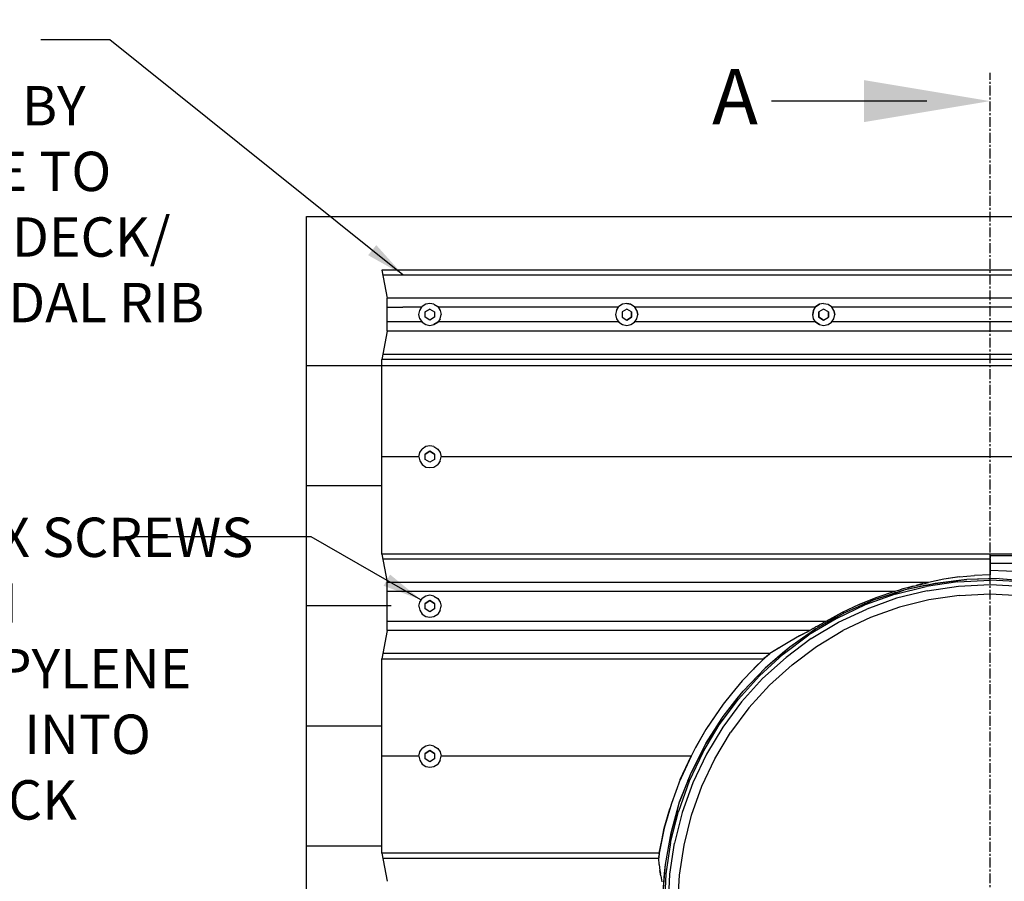
# Model space of a CAD drawing. Extents: x -4376 to 2895, y 836 to 3784.
# Drawn here: x -3142 to -2517, y 2741 to 3288 of the extents above; entities that cross this region are included whole.
import ezdxf

# ---------------------------------------------------------------- set-up
doc = ezdxf.new("R2010")
doc.units = 0
doc.header["$LTSCALE"] = 5
doc.linetypes.add('CENTER', pattern=[2, 1.25, -0.25, 0.25, -0.25])
for name, color, linetype in [('HOMETECH_ST400_C_CENTRE_LI', 7, 'CENTER'), ('HOMETECH_ST400_C_NORMAL_LI', 7, 'CONTINUOUS'), ('HOMETECH_ST400_C_TEXT', 7, 'CONTINUOUS'), ('LINES', 7, 'CONTINUOUS')]:
    doc.layers.add(name, color=color, linetype=linetype)
doc.styles.get("Standard").update_dxf_attribs({"font": 'romans.shx'})
doc.dimstyles.get("Standard").update_dxf_attribs({"dimtxt": 0.18, "dimasz": 0.18, "dimexe": 0.18, "dimexo": 0.0625, "dimgap": 0.09, "dimtad": 0, "dimtih": 1, "dimtoh": 1, "dimdec": 4, "dimzin": 0, "dimtxsty": 'STANDARD', "dimcen": 0.09, "dimazin": 3, "dimtfac": 1, "dimtdec": 4, "dimtofl": 0, "dimtmove": 0, "dimatfit": 3, "dimtolj": 1, "dimtzin": 0})

msp = doc.modelspace()

# ---------------------------------------------------------------- linework, layer by layer
at = {"layer": 'HOMETECH_ST400_C_CENTRE_LI'}
msp.add_line((-2525.72498, 2160.00921, 81.94013), (-2525.72498, 3254.35972, 81.94013), dxfattribs=at)
at = {"layer": 'HOMETECH_ST400_C_NORMAL_LI'}
for p, q in [((-2959.51589, 3163.19483, 81.94013), (-2465.64801, 3163.19483, 81.94013)), ((-2959.51589, 2664.57844, 81.94013), (-2959.51589, 3163.19483, 81.94013)), ((-2959.51589, 3068.59483, 81.94013), (-2050.94934, 3068.59483, 81.94013)), ((-2959.51589, 2992.39483, 81.94013), (-2911.72498, 2992.39483, 81.94013)), ((-2959.51589, 2916.19483, 81.94013), (-2905.81856, 2916.19483, 81.94013)), ((-2959.51589, 2839.99483, 81.94013), (-2911.72498, 2839.99483, 81.94013)), ((-2959.51589, 2763.79483, 81.94013), (-2911.72498, 2763.79483, 81.94013))]:
    msp.add_line(p, q, dxfattribs=at)
at = {"layer": 'HOMETECH_ST400_C_TEXT', "elevation": 81.94013}
msp.add_lwpolyline([(-2565.72498, 3236.44445), (-2664.44579, 3236.44445)], dxfattribs=at)
at = {"layer": 'HOMETECH_ST400_C_TEXT'}
msp.add_solid([(-2605.72498, 3249.77778, 81.94013), (-2525.72498, 3236.44445, 81.94013), (-2605.72498, 3223.11112, 81.94013)], dxfattribs=at)
at = {"layer": 'LINES'}
for p, q in [((-2251.79546, 3129.1932, 81.94013), (-2911.72498, 3129.1932, 81.94013)), ((-2911.72498, 3129.1932, 81.94013), (-2908.25201, 3111.40557, 81.94013)), ((-2911.14006, 3126.19739, 81.94013), (-2253.29337, 3126.19739, 81.94013)), ((-2251.79546, 3129.1932, 81.94013), (-2898.32904, 3129.1932, 81.94013)), ((-2271.82995, 3111.40557, 81.94013), (-2908.25201, 3111.40557, 81.94013)), ((-2908.25201, 3090.43489, 81.94013), (-2908.25201, 3111.40557, 81.94013)), ((-2883.91169, 3107.47357, 81.94013), (-2886.15855, 3105.97566, 81.94013)), ((-2881.29036, 3108.03528, 81.94013), (-2883.91169, 3107.47357, 81.94013)), ((-2878.66902, 3107.47357, 81.94013), (-2881.29036, 3108.03528, 81.94013)), ((-2878.66902, 3107.47357, 81.94013), (-2876.23493, 3105.97566, 81.94013)), ((-2759.0238, 3107.47357, 81.94013), (-2761.27066, 3105.97566, 81.94013)), ((-2756.21523, 3108.03528, 81.94013), (-2759.0238, 3107.47357, 81.94013)), ((-2756.21523, 3108.03528, 81.94013), (-2753.59389, 3107.47357, 81.94013)), ((-2753.59389, 3107.47357, 81.94013), (-2756.21523, 3108.03528, 81.94013)), ((-2753.59389, 3107.47357, 81.94013), (-2751.34703, 3105.97566, 81.94013)), ((-2753.59389, 3107.47357, 81.94013), (-2751.34703, 3105.97566, 81.94013)), ((-2636.19553, 3105.97566, 81.94013), (-2633.94867, 3107.47357, 81.94013)), ((-2633.94867, 3107.47357, 81.94013), (-2636.19553, 3105.97566, 81.94013)), ((-2631.32733, 3108.03528, 81.94013), (-2633.94867, 3107.47357, 81.94013)), ((-2631.32733, 3108.03528, 81.94013), (-2628.51876, 3107.47357, 81.94013)), ((-2628.51876, 3107.47357, 81.94013), (-2626.2719, 3105.97566, 81.94013)), ((-2628.51876, 3107.47357, 81.94013), (-2626.2719, 3105.97566, 81.94013)), ((-2908.25201, 3105.60118, 81.94013), (-2898.32904, 3105.60118, 81.94013)), ((-2886.53303, 3105.60118, 81.94013), (-2898.32904, 3105.60118, 81.94013)), ((-2888.21817, 3100.92023, 81.94013), (-2887.65646, 3103.54156, 81.94013)), ((-2887.65646, 3098.29889, 81.94013), (-2888.21817, 3100.92023, 81.94013)), ((-2887.65646, 3103.54156, 81.94013), (-2886.15855, 3105.97566, 81.94013)), ((-2881.29036, 3104.47775, 81.94013), (-2884.28617, 3102.79261, 81.94013)), ((-2884.28617, 3102.79261, 81.94013), (-2881.29036, 3104.47775, 81.94013)), ((-2884.28617, 3099.23508, 81.94013), (-2884.28617, 3102.79261, 81.94013)), ((-2884.28617, 3099.23508, 81.94013), (-2884.28617, 3102.79261, 81.94013)), ((-2881.29036, 3104.47775, 81.94013), (-2878.29455, 3102.79261, 81.94013)), ((-2881.29036, 3104.47775, 81.94013), (-2878.29455, 3102.79261, 81.94013)), ((-2878.29455, 3102.79261, 81.94013), (-2878.29455, 3099.23508, 81.94013)), ((-2878.29455, 3102.79261, 81.94013), (-2878.29455, 3099.23508, 81.94013)), ((-2876.23493, 3105.97566, 81.94013), (-2874.73702, 3103.54156, 81.94013)), ((-2761.4579, 3105.60118, 81.94013), (-2876.04769, 3105.60118, 81.94013)), ((-2874.73702, 3103.54156, 81.94013), (-2874.17531, 3100.92023, 81.94013)), ((-2874.73702, 3098.29889, 81.94013), (-2874.17531, 3100.92023, 81.94013)), ((-2762.76856, 3103.54156, 81.94013), (-2763.33028, 3100.92023, 81.94013)), ((-2762.76856, 3103.54156, 81.94013), (-2763.33028, 3100.92023, 81.94013)), ((-2763.33028, 3100.92023, 81.94013), (-2762.76856, 3098.29889, 81.94013)), ((-2762.76856, 3103.54156, 81.94013), (-2761.27066, 3105.97566, 81.94013)), ((-2762.76856, 3103.54156, 81.94013), (-2761.27066, 3105.97566, 81.94013)), ((-2756.21523, 3104.47775, 81.94013), (-2759.21104, 3102.79261, 81.94013)), ((-2756.21523, 3104.47775, 81.94013), (-2759.21104, 3102.79261, 81.94013)), ((-2759.21104, 3102.79261, 81.94013), (-2759.21104, 3099.23508, 81.94013)), ((-2759.21104, 3102.79261, 81.94013), (-2759.21104, 3099.23508, 81.94013)), ((-2753.21942, 3102.79261, 81.94013), (-2756.21523, 3104.47775, 81.94013)), ((-2753.21942, 3102.79261, 81.94013), (-2756.21523, 3104.47775, 81.94013)), ((-2753.21942, 3102.79261, 81.94013), (-2753.21942, 3099.23508, 81.94013)), ((-2753.21942, 3099.23508, 81.94013), (-2753.21942, 3102.79261, 81.94013)), ((-2749.84913, 3103.54156, 81.94013), (-2751.34703, 3105.97566, 81.94013)), ((-2636.57, 3105.60118, 81.94013), (-2751.1598, 3105.60118, 81.94013)), ((-2749.84913, 3103.54156, 81.94013), (-2749.28741, 3100.92023, 81.94013)), ((-2749.28741, 3100.92023, 81.94013), (-2749.84913, 3103.54156, 81.94013)), ((-2749.84913, 3098.29889, 81.94013), (-2749.28741, 3100.92023, 81.94013)), ((-2638.25515, 3100.92023, 81.94013), (-2637.69343, 3103.54156, 81.94013)), ((-2637.69343, 3103.54156, 81.94013), (-2638.25515, 3100.92023, 81.94013)), ((-2637.69343, 3098.29889, 81.94013), (-2638.25515, 3100.92023, 81.94013)), ((-2637.69343, 3103.54156, 81.94013), (-2636.19553, 3105.97566, 81.94013)), ((-2637.69343, 3103.54156, 81.94013), (-2636.19553, 3105.97566, 81.94013)), ((-2631.32733, 3104.47775, 81.94013), (-2634.32315, 3102.79261, 81.94013)), ((-2631.32733, 3104.47775, 81.94013), (-2634.32315, 3102.79261, 81.94013)), ((-2634.32315, 3099.23508, 81.94013), (-2634.32315, 3102.79261, 81.94013)), ((-2634.32315, 3102.79261, 81.94013), (-2634.32315, 3099.23508, 81.94013)), ((-2628.33152, 3102.79261, 81.94013), (-2631.32733, 3104.47775, 81.94013)), ((-2628.33152, 3102.79261, 81.94013), (-2631.32733, 3104.47775, 81.94013)), ((-2628.33152, 3102.79261, 81.94013), (-2628.33152, 3099.23508, 81.94013)), ((-2628.33152, 3099.23508, 81.94013), (-2628.33152, 3102.79261, 81.94013)), ((-2624.774, 3103.54156, 81.94013), (-2626.2719, 3105.97566, 81.94013)), ((-2511.49487, 3105.60118, 81.94013), (-2626.08466, 3105.60118, 81.94013)), ((-2624.774, 3103.54156, 81.94013), (-2624.21228, 3100.92023, 81.94013)), ((-2624.21228, 3100.92023, 81.94013), (-2624.774, 3103.54156, 81.94013)), ((-2624.774, 3098.29889, 81.94013), (-2624.21228, 3100.92023, 81.94013)), ((-2886.34579, 3096.23927, 81.94013), (-2908.25201, 3096.23927, 81.94013)), ((-2887.65646, 3098.29889, 81.94013), (-2886.15855, 3096.05203, 81.94013)), ((-2886.15855, 3096.05203, 81.94013), (-2883.91169, 3094.55413, 81.94013)), ((-2881.29036, 3097.3627, 81.94013), (-2884.28617, 3099.23508, 81.94013)), ((-2881.29036, 3097.3627, 81.94013), (-2884.28617, 3099.23508, 81.94013)), ((-2883.91169, 3094.55413, 81.94013), (-2881.29036, 3093.99241, 81.94013)), ((-2878.29455, 3099.23508, 81.94013), (-2881.29036, 3097.3627, 81.94013)), ((-2878.29455, 3099.23508, 81.94013), (-2881.29036, 3097.3627, 81.94013)), ((-2881.29036, 3093.99241, 81.94013), (-2878.66902, 3094.55413, 81.94013)), ((-2878.66902, 3094.55413, 81.94013), (-2876.23493, 3096.05203, 81.94013)), ((-2876.23493, 3096.05203, 81.94013), (-2878.66902, 3094.55413, 81.94013)), ((-2874.73702, 3098.29889, 81.94013), (-2876.23493, 3096.05203, 81.94013)), ((-2761.27066, 3096.23927, 81.94013), (-2876.23493, 3096.23927, 81.94013)), ((-2762.76856, 3098.29889, 81.94013), (-2761.27066, 3096.05203, 81.94013)), ((-2761.27066, 3096.05203, 81.94013), (-2759.0238, 3094.55413, 81.94013)), ((-2759.21104, 3099.23508, 81.94013), (-2756.21523, 3097.3627, 81.94013)), ((-2759.21104, 3099.23508, 81.94013), (-2756.21523, 3097.3627, 81.94013)), ((-2759.0238, 3094.55413, 81.94013), (-2756.21523, 3093.99241, 81.94013)), ((-2759.0238, 3094.55413, 81.94013), (-2756.21523, 3093.99241, 81.94013)), ((-2756.21523, 3097.3627, 81.94013), (-2753.21942, 3099.23508, 81.94013)), ((-2753.21942, 3099.23508, 81.94013), (-2756.21523, 3097.3627, 81.94013)), ((-2756.21523, 3093.99241, 81.94013), (-2753.59389, 3094.55413, 81.94013)), ((-2756.21523, 3093.99241, 81.94013), (-2753.59389, 3094.55413, 81.94013)), ((-2753.59389, 3094.55413, 81.94013), (-2751.34703, 3096.05203, 81.94013)), ((-2751.34703, 3096.05203, 81.94013), (-2749.84913, 3098.29889, 81.94013)), ((-2751.34703, 3096.05203, 81.94013), (-2749.84913, 3098.29889, 81.94013)), ((-2636.38277, 3096.23927, 81.94013), (-2751.1598, 3096.23927, 81.94013)), ((-2636.19553, 3096.05203, 81.94013), (-2637.69343, 3098.29889, 81.94013)), ((-2636.19553, 3096.05203, 81.94013), (-2633.94867, 3094.55413, 81.94013)), ((-2633.94867, 3094.55413, 81.94013), (-2636.19553, 3096.05203, 81.94013)), ((-2631.32733, 3097.3627, 81.94013), (-2634.32315, 3099.23508, 81.94013)), ((-2634.32315, 3099.23508, 81.94013), (-2631.32733, 3097.3627, 81.94013)), ((-2633.94867, 3094.55413, 81.94013), (-2631.32733, 3093.99241, 81.94013)), ((-2631.32733, 3097.3627, 81.94013), (-2628.33152, 3099.23508, 81.94013)), ((-2631.32733, 3097.3627, 81.94013), (-2628.33152, 3099.23508, 81.94013)), ((-2631.32733, 3093.99241, 81.94013), (-2628.51876, 3094.55413, 81.94013)), ((-2631.32733, 3093.99241, 81.94013), (-2628.51876, 3094.55413, 81.94013)), ((-2628.51876, 3094.55413, 81.94013), (-2626.2719, 3096.05203, 81.94013)), ((-2626.2719, 3096.05203, 81.94013), (-2624.774, 3098.29889, 81.94013)), ((-2626.2719, 3096.05203, 81.94013), (-2624.774, 3098.29889, 81.94013)), ((-2511.49487, 3096.23927, 81.94013), (-2626.2719, 3096.23927, 81.94013)), ((-2908.25201, 3090.43489, 81.94013), (-2911.72498, 3072.46002, 81.94013)), ((-2271.82995, 3090.43489, 81.94013), (-2908.25201, 3090.43489, 81.94013)), ((-2911.0738, 3075.83031, 81.94013), (-2271.82995, 3075.83031, 81.94013)), ((-2251.60822, 3072.46002, 81.94013), (-2911.72498, 3072.46002, 81.94013)), ((-2911.72498, 2948.88279, 81.94013), (-2911.72498, 3072.46002, 81.94013)), ((-2888.21817, 3010.74419, 81.94013), (-2887.65646, 3013.36553, 81.94013)), ((-2887.65646, 3013.36553, 81.94013), (-2886.15855, 3015.61239, 81.94013)), ((-2883.91169, 3017.11029, 81.94013), (-2886.15855, 3015.61239, 81.94013)), ((-2884.28617, 3012.42934, 81.94013), (-2881.29036, 3014.30172, 81.94013)), ((-2881.29036, 3014.30172, 81.94013), (-2884.28617, 3012.42934, 81.94013)), ((-2884.28617, 3009.05905, 81.94013), (-2884.28617, 3012.42934, 81.94013)), ((-2884.28617, 3009.05905, 81.94013), (-2884.28617, 3012.42934, 81.94013)), ((-2881.29036, 3017.67201, 81.94013), (-2883.91169, 3017.11029, 81.94013)), ((-2878.66902, 3017.11029, 81.94013), (-2881.29036, 3017.67201, 81.94013)), ((-2878.29455, 3012.42934, 81.94013), (-2881.29036, 3014.30172, 81.94013)), ((-2881.29036, 3014.30172, 81.94013), (-2878.29455, 3012.42934, 81.94013)), ((-2878.66902, 3017.11029, 81.94013), (-2876.23493, 3015.61239, 81.94013)), ((-2878.29455, 3012.42934, 81.94013), (-2878.29455, 3009.05905, 81.94013)), ((-2878.29455, 3012.42934, 81.94013), (-2878.29455, 3009.05905, 81.94013)), ((-2876.23493, 3015.61239, 81.94013), (-2874.73702, 3013.36553, 81.94013)), ((-2874.73702, 3013.36553, 81.94013), (-2874.17531, 3010.74419, 81.94013)), ((-2888.20257, 3010.67141, 81.94013), (-2911.72498, 3010.67141, 81.94013)), ((-2888.21817, 3010.74419, 81.94013), (-2887.65646, 3008.12286, 81.94013)), ((-2887.65646, 3008.12286, 81.94013), (-2886.15855, 3005.68876, 81.94013)), ((-2881.29036, 3007.18667, 81.94013), (-2884.28617, 3009.05905, 81.94013)), ((-2881.29036, 3007.18667, 81.94013), (-2884.28617, 3009.05905, 81.94013)), ((-2878.29455, 3009.05905, 81.94013), (-2881.29036, 3007.18667, 81.94013)), ((-2878.29455, 3009.05905, 81.94013), (-2881.29036, 3007.18667, 81.94013)), ((-2874.73702, 3008.12286, 81.94013), (-2876.23493, 3005.68876, 81.94013)), ((-2874.73702, 3008.12286, 81.94013), (-2874.17531, 3010.74419, 81.94013)), ((-2244.30593, 3010.67141, 81.94013), (-2874.1909, 3010.67141, 81.94013)), ((-2886.15855, 3005.68876, 81.94013), (-2883.91169, 3004.19086, 81.94013)), ((-2883.91169, 3004.19086, 81.94013), (-2881.29036, 3003.81638, 81.94013)), ((-2881.29036, 3003.81638, 81.94013), (-2878.66902, 3004.19086, 81.94013)), ((-2878.66902, 3004.19086, 81.94013), (-2876.23493, 3005.68876, 81.94013)), ((-2244.30593, 2948.88279, 81.94013), (-2911.72498, 2948.88279, 81.94013)), ((-2911.72498, 2948.88279, 81.94013), (-2908.25201, 2931.09516, 81.94013)), ((-2525.72498, 2945.69974, 81.94013), (-2911.1035, 2945.69974, 81.94013)), ((-2457.00855, 2947.75936, 81.94013), (-2525.72498, 2947.75936, 81.94013)), ((-2525.72498, 2947.75936, 81.94013), (-2525.72498, 2947.19765, 81.94013)), ((-2525.72498, 2947.75936, 81.94013), (-2525.72498, 2947.19765, 81.94013)), ((-2525.72498, 2947.19765, 81.94013), (-2525.72498, 2947.75936, 81.94013)), ((-2525.72498, 2947.75936, 81.94013), (-2525.72498, 2947.19765, 81.94013)), ((-2525.72498, 2947.01041, 81.94013), (-2525.72498, 2947.19765, 81.94013)), ((-2525.72498, 2946.4487, 81.94013), (-2525.72498, 2947.19765, 81.94013)), ((-2525.72498, 2947.01041, 81.94013), (-2525.72498, 2946.4487, 81.94013)), ((-2525.72498, 2946.07422, 81.94013), (-2525.72498, 2946.4487, 81.94013)), ((-2525.72498, 2946.07422, 81.94013), (-2525.72498, 2946.4487, 81.94013)), ((-2525.72498, 2946.07422, 81.94013), (-2525.72498, 2945.69974, 81.94013)), ((-2525.72498, 2945.69974, 81.94013), (-2525.72498, 2946.07422, 81.94013)), ((-2525.72498, 2935.77612, 81.94013), (-2525.72498, 2945.69974, 81.94013)), ((-2525.72498, 2945.69974, 81.94013), (-2525.72498, 2935.77612, 81.94013)), ((-2525.72498, 2943.26565, 81.94013), (-2445.9615, 2943.26565, 81.94013)), ((-2525.72498, 2943.07841, 81.94013), (-2525.72498, 2943.07841, 81.94013)), ((-2525.72498, 2943.07841, 81.94013), (-2525.72498, 2943.07841, 81.94013)), ((-2504.94154, 2937.6485, 81.94013), (-2525.72498, 2938.58469, 81.94013)), ((-2908.25201, 2900.38809, 81.94013), (-2908.25201, 2931.09516, 81.94013)), ((-2546.13394, 2931.2824, 81.94013), (-2566.16843, 2928.28659, 81.94013)), ((-2555.12138, 2932.96754, 81.94013), (-2564.67053, 2930.90792, 81.94013)), ((-2540.32956, 2932.78031, 81.94013), (-2560.55129, 2930.34621, 81.94013)), ((-2560.55129, 2930.34621, 81.94013), (-2546.13394, 2932.21859, 81.94013)), ((-2545.38499, 2934.46545, 81.94013), (-2555.12138, 2932.96754, 81.94013)), ((-2546.32118, 2934.27821, 81.94013), (-2555.12138, 2932.96754, 81.94013)), ((-2545.38499, 2934.46545, 81.94013), (-2546.32118, 2934.27821, 81.94013)), ((-2546.13394, 2932.21859, 81.94013), (-2540.32956, 2932.78031, 81.94013)), ((-2546.13394, 2931.2824, 81.94013), (-2525.72498, 2932.40583, 81.94013)), ((-2545.38499, 2934.46545, 81.94013), (-2535.6486, 2935.40164, 81.94013)), ((-2519.92059, 2933.34202, 81.94013), (-2540.32956, 2932.78031, 81.94013)), ((-2525.72498, 2933.15478, 81.94013), (-2540.32956, 2932.78031, 81.94013)), ((-2525.72498, 2935.77612, 81.94013), (-2535.6486, 2935.40164, 81.94013)), ((-2519.92059, 2933.34202, 81.94013), (-2525.72498, 2933.15478, 81.94013)), ((-2505.50325, 2931.2824, 81.94013), (-2525.72498, 2932.40583, 81.94013)), ((-2519.92059, 2933.34202, 81.94013), (-2499.51163, 2931.65688, 81.94013)), ((-2519.92059, 2933.34202, 81.94013), (-2505.50325, 2932.21859, 81.94013)), ((-2564.67053, 2930.90792, 81.94013), (-2908.25201, 2930.90792, 81.94013)), ((-2586.39016, 2925.10354, 81.94013), (-2908.25201, 2925.10354, 81.94013)), ((-2580.39854, 2926.03973, 81.94013), (-2599.87131, 2919.67363, 81.94013)), ((-2586.39016, 2925.10354, 81.94013), (-2597.62445, 2921.35877, 81.94013)), ((-2583.76883, 2925.85249, 81.94013), (-2586.39016, 2925.10354, 81.94013)), ((-2586.39016, 2925.10354, 81.94013), (-2586.01569, 2924.16735, 81.94013)), ((-2586.39016, 2925.10354, 81.94013), (-2586.39016, 2925.10354, 81.94013)), ((-2586.01569, 2924.16735, 81.94013), (-2580.39854, 2926.03973, 81.94013)), ((-2585.82845, 2923.41839, 81.94013), (-2566.16843, 2928.28659, 81.94013)), ((-2565.60672, 2925.66525, 81.94013), (-2585.07949, 2920.9843, 81.94013)), ((-2580.96025, 2926.78868, 81.94013), (-2583.76883, 2925.85249, 81.94013)), ((-2578.15168, 2927.53764, 81.94013), (-2580.96025, 2926.78868, 81.94013)), ((-2560.55129, 2930.34621, 81.94013), (-2580.39854, 2926.03973, 81.94013)), ((-2566.16843, 2929.22278, 81.94013), (-2580.39854, 2926.03973, 81.94013)), ((-2578.15168, 2927.53764, 81.94013), (-2574.40692, 2928.47383, 81.94013)), ((-2575.34311, 2928.28659, 81.94013), (-2578.15168, 2927.53764, 81.94013)), ((-2575.34311, 2928.28659, 81.94013), (-2572.53453, 2929.03554, 81.94013)), ((-2574.40692, 2928.47383, 81.94013), (-2575.34311, 2928.28659, 81.94013)), ((-2575.34311, 2928.28659, 81.94013), (-2574.40692, 2928.47383, 81.94013)), ((-2574.40692, 2928.47383, 81.94013), (-2572.53453, 2929.03554, 81.94013)), ((-2568.41529, 2930.15897, 81.94013), (-2572.53453, 2929.03554, 81.94013)), ((-2572.53453, 2929.03554, 81.94013), (-2569.9132, 2929.59726, 81.94013)), ((-2569.53872, 2929.78449, 81.94013), (-2570.28767, 2929.59726, 81.94013)), ((-2569.9132, 2929.59726, 81.94013), (-2567.29186, 2930.34621, 81.94013)), ((-2567.29186, 2930.34621, 81.94013), (-2564.67053, 2930.90792, 81.94013)), ((-2567.29186, 2930.34621, 81.94013), (-2566.54291, 2930.53345, 81.94013)), ((-2566.54291, 2930.53345, 81.94013), (-2567.29186, 2930.34621, 81.94013)), ((-2566.54291, 2930.53345, 81.94013), (-2564.67053, 2930.90792, 81.94013)), ((-2566.16843, 2929.22278, 81.94013), (-2560.55129, 2930.34621, 81.94013)), ((-2565.60672, 2925.66525, 81.94013), (-2545.75947, 2928.66106, 81.94013)), ((-2545.75947, 2928.66106, 81.94013), (-2525.72498, 2929.59726, 81.94013)), ((-2525.72498, 2929.59726, 81.94013), (-2505.87773, 2928.66106, 81.94013)), ((-2887.65646, 2918.48569, 81.94013), (-2886.15855, 2920.73255, 81.94013)), ((-2883.91169, 2922.23046, 81.94013), (-2886.15855, 2920.73255, 81.94013)), ((-2881.29036, 2919.42188, 81.94013), (-2884.28617, 2917.5495, 81.94013)), ((-2884.28617, 2917.5495, 81.94013), (-2881.29036, 2919.42188, 81.94013)), ((-2881.29036, 2922.79217, 81.94013), (-2883.91169, 2922.23046, 81.94013)), ((-2878.66902, 2922.23046, 81.94013), (-2881.29036, 2922.79217, 81.94013)), ((-2881.29036, 2919.42188, 81.94013), (-2878.29455, 2917.5495, 81.94013)), ((-2878.29455, 2917.5495, 81.94013), (-2881.29036, 2919.42188, 81.94013)), ((-2878.66902, 2922.23046, 81.94013), (-2876.23493, 2920.73255, 81.94013)), ((-2876.23493, 2920.73255, 81.94013), (-2874.73702, 2918.48569, 81.94013)), ((-2599.87131, 2919.67363, 81.94013), (-2618.4079, 2911.43515, 81.94013)), ((-2597.62445, 2921.35877, 81.94013), (-2608.67151, 2916.86506, 81.94013)), ((-2597.62445, 2921.35877, 81.94013), (-2605.48846, 2918.17572, 81.94013)), ((-2605.11398, 2917.42677, 81.94013), (-2599.87131, 2919.67363, 81.94013)), ((-2585.82845, 2923.41839, 81.94013), (-2604.92675, 2916.67782, 81.94013)), ((-2585.07949, 2920.9843, 81.94013), (-2603.80332, 2914.05648, 81.94013)), ((-2586.01569, 2924.16735, 81.94013), (-2599.87131, 2919.67363, 81.94013)), ((-2564.48329, 2919.86087, 81.94013), (-2583.20711, 2915.17991, 81.94013)), ((-2545.19775, 2922.66944, 81.94013), (-2564.48329, 2919.86087, 81.94013)), ((-2545.19775, 2922.66944, 81.94013), (-2525.72498, 2923.60563, 81.94013)), ((-2525.72498, 2923.60563, 81.94013), (-2506.43944, 2922.66944, 81.94013)), ((-2888.21817, 2915.86436, 81.94013), (-2887.65646, 2918.48569, 81.94013)), ((-2888.21817, 2915.86436, 81.94013), (-2887.65646, 2913.24302, 81.94013)), ((-2887.65646, 2913.24302, 81.94013), (-2886.15855, 2910.80893, 81.94013)), ((-2884.28617, 2914.17921, 81.94013), (-2884.28617, 2917.5495, 81.94013)), ((-2884.28617, 2914.17921, 81.94013), (-2884.28617, 2917.5495, 81.94013)), ((-2881.29036, 2912.30683, 81.94013), (-2884.28617, 2914.17921, 81.94013)), ((-2881.29036, 2912.30683, 81.94013), (-2884.28617, 2914.17921, 81.94013)), ((-2878.29455, 2914.17921, 81.94013), (-2881.29036, 2912.30683, 81.94013)), ((-2878.29455, 2914.17921, 81.94013), (-2881.29036, 2912.30683, 81.94013)), ((-2878.29455, 2917.5495, 81.94013), (-2878.29455, 2914.17921, 81.94013)), ((-2878.29455, 2917.5495, 81.94013), (-2878.29455, 2914.17921, 81.94013)), ((-2874.73702, 2913.24302, 81.94013), (-2876.23493, 2910.80893, 81.94013)), ((-2874.73702, 2918.48569, 81.94013), (-2874.17531, 2915.86436, 81.94013)), ((-2874.73702, 2913.24302, 81.94013), (-2874.17531, 2915.86436, 81.94013)), ((-2604.92675, 2916.67782, 81.94013), (-2623.27609, 2907.87762, 81.94013)), ((-2621.96542, 2905.63076, 81.94013), (-2603.80332, 2914.05648, 81.94013)), ((-2608.67151, 2916.86506, 81.94013), (-2619.53133, 2911.80963, 81.94013)), ((-2605.11398, 2917.42677, 81.94013), (-2618.4079, 2911.43515, 81.94013)), ((-2608.67151, 2916.86506, 81.94013), (-2605.48846, 2918.17572, 81.94013)), ((-2605.48846, 2918.17572, 81.94013), (-2605.11398, 2917.42677, 81.94013)), ((-2583.20711, 2915.17991, 81.94013), (-2601.55646, 2908.62658, 81.94013)), ((-2630.01667, 2906.19248, 81.94013), (-2908.25201, 2906.19248, 81.94013)), ((-2886.15855, 2910.80893, 81.94013), (-2883.91169, 2909.31102, 81.94013)), ((-2883.91169, 2909.31102, 81.94013), (-2881.29036, 2908.93654, 81.94013)), ((-2881.29036, 2908.93654, 81.94013), (-2878.66902, 2909.31102, 81.94013)), ((-2878.66902, 2909.31102, 81.94013), (-2876.23493, 2910.80893, 81.94013)), ((-2623.27609, 2907.87762, 81.94013), (-2640.68925, 2897.57952, 81.94013)), ((-2618.4079, 2911.43515, 81.94013), (-2636.19553, 2901.51152, 81.94013)), ((-2623.65057, 2908.62658, 81.94013), (-2636.19553, 2901.51152, 81.94013)), ((-2631.32733, 2905.44353, 81.94013), (-2630.01667, 2906.19248, 81.94013)), ((-2619.53133, 2911.80963, 81.94013), (-2630.01667, 2906.19248, 81.94013)), ((-2630.01667, 2906.19248, 81.94013), (-2624.02504, 2909.37553, 81.94013)), ((-2619.53133, 2911.80963, 81.94013), (-2624.02504, 2909.37553, 81.94013)), ((-2624.02504, 2909.37553, 81.94013), (-2623.65057, 2908.62658, 81.94013)), ((-2623.65057, 2908.62658, 81.94013), (-2618.4079, 2911.43515, 81.94013)), ((-2618.4079, 2911.43515, 81.94013), (-2619.53133, 2911.80963, 81.94013)), ((-2601.55646, 2908.62658, 81.94013), (-2619.15685, 2900.38809, 81.94013)), ((-2908.25201, 2900.38809, 81.94013), (-2911.72498, 2882.41322, 81.94013)), ((-2640.12753, 2900.38809, 81.94013), (-2908.25201, 2900.38809, 81.94013)), ((-2636.19553, 2901.51152, 81.94013), (-2652.85973, 2889.90275, 81.94013)), ((-2646.68087, 2897.01781, 81.94013), (-2640.12753, 2900.38809, 81.94013)), ((-2641.99991, 2899.4519, 81.94013), (-2640.12753, 2900.38809, 81.94013)), ((-2641.06372, 2898.14124, 81.94013), (-2636.19553, 2901.51152, 81.94013)), ((-2639.19134, 2900.94981, 81.94013), (-2640.12753, 2900.38809, 81.94013)), ((-2639.19134, 2895.33266, 81.94013), (-2621.96542, 2905.63076, 81.94013)), ((-2637.88067, 2901.69876, 81.94013), (-2639.19134, 2900.94981, 81.94013)), ((-2637.88067, 2901.69876, 81.94013), (-2636.75724, 2902.44771, 81.94013)), ((-2635.25934, 2903.19667, 81.94013), (-2636.75724, 2902.44771, 81.94013)), ((-2635.82105, 2890.27723, 81.94013), (-2619.15685, 2900.38809, 81.94013)), ((-2635.25934, 2903.19667, 81.94013), (-2633.94867, 2903.94562, 81.94013)), ((-2633.94867, 2903.94562, 81.94013), (-2632.638, 2904.69457, 81.94013)), ((-2632.638, 2904.69457, 81.94013), (-2631.32733, 2905.44353, 81.94013)), ((-2656.97897, 2885.40904, 81.94013), (-2640.68925, 2897.57952, 81.94013)), ((-2639.19134, 2895.33266, 81.94013), (-2655.10659, 2883.34942, 81.94013)), ((-2641.06372, 2898.14124, 81.94013), (-2652.85973, 2889.90275, 81.94013)), ((-2646.68087, 2897.01781, 81.94013), (-2652.85973, 2893.46028, 81.94013)), ((-2641.99991, 2899.4519, 81.94013), (-2646.68087, 2897.01781, 81.94013)), ((-2652.85973, 2889.90275, 81.94013), (-2668.4005, 2876.60884, 81.94013)), ((-2659.22583, 2889.71552, 81.94013), (-2665.40469, 2885.78351, 81.94013)), ((-2659.97478, 2889.1538, 81.94013), (-2665.40469, 2885.78351, 81.94013)), ((-2659.97478, 2889.1538, 81.94013), (-2659.22583, 2889.71552, 81.94013)), ((-2652.85973, 2893.46028, 81.94013), (-2659.22583, 2889.71552, 81.94013)), ((-2652.85973, 2889.90275, 81.94013), (-2657.35345, 2885.97075, 81.94013)), ((-2651.36182, 2878.66846, 81.94013), (-2635.82105, 2890.27723, 81.94013)), ((-2911.72498, 2882.41322, 81.94013), (-2669.33669, 2882.41322, 81.94013)), ((-2911.72498, 2759.02324, 81.94013), (-2911.72498, 2882.41322, 81.94013)), ((-2665.40469, 2885.78351, 81.94013), (-2911.0738, 2885.78351, 81.94013)), ((-2669.33669, 2882.41322, 81.94013), (-2675.89003, 2875.85989, 81.94013)), ((-2669.33669, 2882.41322, 81.94013), (-2675.51555, 2876.4216, 81.94013)), ((-2671.95803, 2871.74065, 81.94013), (-2656.97897, 2885.40904, 81.94013)), ((-2655.10659, 2883.34942, 81.94013), (-2670.08565, 2869.86826, 81.94013)), ((-2669.33669, 2882.41322, 81.94013), (-2668.77498, 2882.97494, 81.94013)), ((-2668.77498, 2882.97494, 81.94013), (-2669.33669, 2882.41322, 81.94013)), ((-2668.77498, 2882.97494, 81.94013), (-2665.40469, 2885.78351, 81.94013)), ((-2668.77498, 2882.97494, 81.94013), (-2668.4005, 2883.34942, 81.94013)), ((-2668.4005, 2883.34942, 81.94013), (-2668.77498, 2882.97494, 81.94013)), ((-2657.35345, 2885.97075, 81.94013), (-2668.4005, 2876.60884, 81.94013)), ((-2668.4005, 2883.34942, 81.94013), (-2665.40469, 2885.78351, 81.94013)), ((-2668.4005, 2883.34942, 81.94013), (-2667.83879, 2883.91113, 81.94013)), ((-2667.83879, 2883.91113, 81.94013), (-2668.4005, 2883.34942, 81.94013)), ((-2667.83879, 2883.91113, 81.94013), (-2665.40469, 2885.78351, 81.94013)), ((-2667.27707, 2884.28561, 81.94013), (-2667.83879, 2883.91113, 81.94013)), ((-2666.9026, 2884.66008, 81.94013), (-2667.27707, 2884.28561, 81.94013)), ((-2667.27707, 2884.28561, 81.94013), (-2667.27707, 2884.28561, 81.94013)), ((-2667.08983, 2884.28561, 81.94013), (-2665.40469, 2885.78351, 81.94013)), ((-2666.15364, 2885.03456, 81.94013), (-2665.40469, 2885.78351, 81.94013)), ((-2665.77917, 2885.40904, 81.94013), (-2666.15364, 2885.03456, 81.94013)), ((-2665.40469, 2885.78351, 81.94013), (-2665.77917, 2885.40904, 81.94013)), ((-2675.89003, 2875.85989, 81.94013), (-2683.00508, 2868.5576, 81.94013)), ((-2675.89003, 2875.85989, 81.94013), (-2683.00508, 2868.5576, 81.94013)), ((-2682.44337, 2862.00426, 81.94013), (-2668.4005, 2876.60884, 81.94013)), ((-2675.51555, 2876.4216, 81.94013), (-2675.89003, 2875.85989, 81.94013)), ((-2672.51974, 2872.30236, 81.94013), (-2668.4005, 2876.60884, 81.94013)), ((-2665.77917, 2865.74902, 81.94013), (-2651.36182, 2878.66846, 81.94013)), ((-2683.00508, 2868.5576, 81.94013), (-2689.74566, 2860.31911, 81.94013)), ((-2685.43918, 2856.76159, 81.94013), (-2671.95803, 2871.74065, 81.94013)), ((-2670.08565, 2869.86826, 81.94013), (-2683.37956, 2855.07644, 81.94013)), ((-2682.44337, 2862.00426, 81.94013), (-2672.51974, 2872.30236, 81.94013)), ((-2678.88584, 2851.33168, 81.94013), (-2665.77917, 2865.74902, 81.94013)), ((-2697.60966, 2840.47186, 81.94013), (-2685.43918, 2856.76159, 81.94013)), ((-2695.17557, 2845.90177, 81.94013), (-2682.44337, 2862.00426, 81.94013)), ((-2689.74566, 2860.31911, 81.94013), (-2695.17557, 2853.57854, 81.94013)), ((-2695.17557, 2845.90177, 81.94013), (-2686.18813, 2857.3233, 81.94013)), ((-2686.18813, 2857.3233, 81.94013), (-2682.44337, 2862.00426, 81.94013)), ((-2695.17557, 2853.57854, 81.94013), (-2706.03538, 2837.66329, 81.94013)), ((-2695.17557, 2853.57854, 81.94013), (-2702.10338, 2843.46767, 81.94013)), ((-2683.37956, 2855.07644, 81.94013), (-2695.36281, 2838.97396, 81.94013)), ((-2678.88584, 2851.33168, 81.94013), (-2690.49461, 2835.60367, 81.94013)), ((-2706.03538, 2828.67586, 81.94013), (-2695.17557, 2845.90177, 81.94013)), ((-2698.35862, 2841.03358, 81.94013), (-2695.17557, 2845.90177, 81.94013)), ((-2706.03538, 2837.66329, 81.94013), (-2712.77596, 2825.68004, 81.94013)), ((-2706.03538, 2837.66329, 81.94013), (-2712.58872, 2825.86728, 81.94013)), ((-2708.095, 2823.05871, 81.94013), (-2697.60966, 2840.47186, 81.94013)), ((-2702.10338, 2843.46767, 81.94013), (-2706.03538, 2837.66329, 81.94013)), ((-2698.35862, 2841.03358, 81.94013), (-2706.03538, 2828.67586, 81.94013)), ((-2695.36281, 2838.97396, 81.94013), (-2705.66091, 2821.93528, 81.94013)), ((-2700.41824, 2818.93947, 81.94013), (-2690.49461, 2835.60367, 81.94013)), ((-2887.65646, 2823.31874, 81.94013), (-2886.15855, 2825.56559, 81.94013)), ((-2883.91169, 2827.0635, 81.94013), (-2886.15855, 2825.56559, 81.94013)), ((-2881.29036, 2827.62521, 81.94013), (-2883.91169, 2827.0635, 81.94013)), ((-2878.66902, 2827.0635, 81.94013), (-2881.29036, 2827.62521, 81.94013)), ((-2878.66902, 2827.0635, 81.94013), (-2876.23493, 2825.56559, 81.94013)), ((-2876.23493, 2825.56559, 81.94013), (-2874.73702, 2823.31874, 81.94013)), ((-2712.77596, 2825.68004, 81.94013), (-2715.3973, 2820.62461, 81.94013)), ((-2712.77596, 2825.68004, 81.94013), (-2715.3973, 2820.62461, 81.94013)), ((-2715.21006, 2810.51375, 81.94013), (-2706.03538, 2828.67586, 81.94013)), ((-2712.58872, 2825.86728, 81.94013), (-2712.77596, 2825.68004, 81.94013)), ((-2708.65672, 2823.43319, 81.94013), (-2706.03538, 2828.67586, 81.94013)), ((-2888.20257, 2820.62461, 81.94013), (-2911.72498, 2820.62461, 81.94013)), ((-2888.21817, 2820.6974, 81.94013), (-2887.65646, 2823.31874, 81.94013)), ((-2888.21817, 2820.6974, 81.94013), (-2887.65646, 2818.07607, 81.94013)), ((-2881.29036, 2824.25493, 81.94013), (-2884.28617, 2822.38254, 81.94013)), ((-2884.28617, 2822.38254, 81.94013), (-2881.29036, 2824.25493, 81.94013)), ((-2884.28617, 2819.01226, 81.94013), (-2884.28617, 2822.38254, 81.94013)), ((-2884.28617, 2819.01226, 81.94013), (-2884.28617, 2822.38254, 81.94013)), ((-2881.29036, 2817.13987, 81.94013), (-2884.28617, 2819.01226, 81.94013)), ((-2881.29036, 2817.13987, 81.94013), (-2884.28617, 2819.01226, 81.94013)), ((-2881.29036, 2824.25493, 81.94013), (-2878.29455, 2822.38254, 81.94013)), ((-2878.29455, 2822.38254, 81.94013), (-2881.29036, 2824.25493, 81.94013)), ((-2878.29455, 2819.01226, 81.94013), (-2881.29036, 2817.13987, 81.94013)), ((-2878.29455, 2819.01226, 81.94013), (-2881.29036, 2817.13987, 81.94013)), ((-2878.29455, 2822.38254, 81.94013), (-2878.29455, 2819.01226, 81.94013)), ((-2878.29455, 2822.38254, 81.94013), (-2878.29455, 2819.01226, 81.94013)), ((-2874.73702, 2823.31874, 81.94013), (-2874.17531, 2820.6974, 81.94013)), ((-2874.73702, 2818.07607, 81.94013), (-2874.17531, 2820.6974, 81.94013)), ((-2715.3973, 2820.62461, 81.94013), (-2874.1909, 2820.62461, 81.94013)), ((-2722.32511, 2805.83279, 81.94013), (-2715.3973, 2820.62461, 81.94013)), ((-2715.3973, 2820.62461, 81.94013), (-2721.76339, 2806.95622, 81.94013)), ((-2708.095, 2823.05871, 81.94013), (-2716.70796, 2804.70936, 81.94013)), ((-2708.65672, 2823.43319, 81.94013), (-2715.21006, 2810.51375, 81.94013)), ((-2705.66091, 2821.93528, 81.94013), (-2714.27387, 2803.77317, 81.94013)), ((-2708.65672, 2801.52631, 81.94013), (-2700.41824, 2818.93947, 81.94013)), ((-2887.65646, 2818.07607, 81.94013), (-2886.15855, 2815.64197, 81.94013)), ((-2886.15855, 2815.64197, 81.94013), (-2883.91169, 2814.14406, 81.94013)), ((-2883.91169, 2814.14406, 81.94013), (-2881.29036, 2813.76959, 81.94013)), ((-2881.29036, 2813.76959, 81.94013), (-2878.66902, 2814.14406, 81.94013)), ((-2878.66902, 2814.14406, 81.94013), (-2876.23493, 2815.64197, 81.94013)), ((-2874.73702, 2818.07607, 81.94013), (-2876.23493, 2815.64197, 81.94013)), ((-2722.69959, 2791.60269, 81.94013), (-2715.21006, 2810.51375, 81.94013)), ((-2721.76339, 2806.95622, 81.94013), (-2722.32511, 2805.83279, 81.94013)), ((-2717.45692, 2805.08384, 81.94013), (-2715.21006, 2810.51375, 81.94013)), ((-2722.32511, 2805.83279, 81.94013), (-2727.94226, 2790.6665, 81.94013)), ((-2716.70796, 2804.70936, 81.94013), (-2723.44854, 2785.61106, 81.94013)), ((-2717.45692, 2805.08384, 81.94013), (-2722.69959, 2791.60269, 81.94013)), ((-2714.27387, 2803.77317, 81.94013), (-2721.01444, 2784.86211, 81.94013)), ((-2715.21006, 2783.17697, 81.94013), (-2708.65672, 2801.52631, 81.94013)), ((-2727.94226, 2790.6665, 81.94013), (-2732.43597, 2774.93849, 81.94013)), ((-2732.43597, 2774.93849, 81.94013), (-2728.87845, 2787.29621, 81.94013)), ((-2727.94226, 2790.6665, 81.94013), (-2728.87845, 2787.29621, 81.94013)), ((-2728.12949, 2771.94267, 81.94013), (-2722.69959, 2791.60269, 81.94013)), ((-2724.38473, 2785.98554, 81.94013), (-2722.69959, 2791.60269, 81.94013)), ((-2728.50397, 2765.95105, 81.94013), (-2723.44854, 2785.61106, 81.94013)), ((-2724.38473, 2785.98554, 81.94013), (-2728.12949, 2771.94267, 81.94013)), ((-2721.01444, 2784.86211, 81.94013), (-2725.88264, 2765.38934, 81.94013)), ((-2719.89101, 2764.26591, 81.94013), (-2715.21006, 2783.17697, 81.94013)), ((-2732.43597, 2774.93849, 81.94013), (-2735.80626, 2759.02324, 81.94013)), ((-2734.12112, 2767.07448, 81.94013), (-2732.43597, 2774.93849, 81.94013)), ((-2731.68702, 2751.90819, 81.94013), (-2728.12949, 2771.94267, 81.94013)), ((-2728.12949, 2771.94267, 81.94013), (-2729.25292, 2766.13829, 81.94013)), ((-2735.80626, 2759.02324, 81.94013), (-2734.12112, 2767.07448, 81.94013)), ((-2731.68702, 2751.90819, 81.94013), (-2729.25292, 2766.13829, 81.94013)), ((-2728.50397, 2765.95105, 81.94013), (-2731.49978, 2745.91656, 81.94013)), ((-2728.87845, 2745.72932, 81.94013), (-2725.88264, 2765.38934, 81.94013)), ((-2722.88682, 2745.16761, 81.94013), (-2719.89101, 2764.26591, 81.94013)), ((-2735.80626, 2759.02324, 81.94013), (-2911.72498, 2759.02324, 81.94013)), ((-2911.72498, 2759.02324, 81.94013), (-2908.25201, 2741.23561, 81.94013)), ((-2735.80626, 2757.89981, 81.94013), (-2735.9935, 2757.52533, 81.94013)), ((-2735.9935, 2757.52533, 81.94013), (-2735.9935, 2756.96362, 81.94013)), ((-2735.9935, 2756.96362, 81.94013), (-2735.9935, 2756.58914, 81.94013)), ((-2735.9935, 2756.58914, 81.94013), (-2735.9935, 2756.96362, 81.94013)), ((-2735.9935, 2756.58914, 81.94013), (-2735.9935, 2756.21466, 81.94013)), ((-2735.9935, 2755.84019, 81.94013), (-2735.9935, 2756.21466, 81.94013)), ((-2735.80626, 2759.02324, 81.94013), (-2735.80626, 2758.46152, 81.94013)), ((-2735.80626, 2758.46152, 81.94013), (-2735.80626, 2759.02324, 81.94013)), ((-2735.80626, 2758.46152, 81.94013), (-2735.80626, 2757.89981, 81.94013)), ((-2735.9935, 2755.65295, 81.94013), (-2911.06694, 2755.65295, 81.94013)), ((-2735.9935, 2755.65295, 81.94013), (-2735.9935, 2755.84019, 81.94013)), ((-2735.61902, 2751.90819, 81.94013), (-2735.9935, 2755.65295, 81.94013)), ((-2735.61902, 2751.90819, 81.94013), (-2735.24455, 2748.16342, 81.94013)), ((-2733.37216, 2731.49922, 81.94013), (-2731.68702, 2751.90819, 81.94013)), ((-2732.24874, 2746.1038, 81.94013), (-2731.68702, 2751.90819, 81.94013)), ((-2735.24455, 2748.16342, 81.94013), (-2734.87007, 2746.29104, 81.94013)), ((-2734.68283, 2744.60589, 81.94013), (-2735.24455, 2748.16342, 81.94013)), ((-2734.68283, 2744.60589, 81.94013), (-2734.87007, 2746.29104, 81.94013)), ((-2734.68283, 2744.60589, 81.94013), (-2734.12112, 2740.86113, 81.94013)), ((-2733.37216, 2731.49922, 81.94013), (-2732.24874, 2746.1038, 81.94013)), ((-2731.49978, 2745.91656, 81.94013), (-2732.43597, 2725.69483, 81.94013)), ((-2729.81464, 2725.69483, 81.94013), (-2728.87845, 2745.72932, 81.94013)), ((-2723.82302, 2725.69483, 81.94013), (-2722.88682, 2745.16761, 81.94013))]:
    msp.add_line(p, q, dxfattribs=at)

# ---------------------------------------------------------------- texts
at = {"layer": 'HOMETECH_ST400_C_TEXT', "attachment_point": 1}
for s, insert, char_height, width in [('PROFILED FLASHING BY SOLATUBE TO SUIT TRIMDECK/\\PTRAPEZOIDAL RIB ROOF', (-3309.27269, 3287.6717, 81.94013), 25, 300.4564), ('A', (-2702.08387, 3256.79899, 81.94013), 35, 886.51), ('NO. 12 TEX SCREWS THROUGH POLYPROPYLENE FLASHING INTO METAL DECK', (-3307.73147, 2972.07586, 81.94013), 25, 362.3552)]:
    msp.add_mtext(s, dxfattribs=dict(at, insert=insert, char_height=char_height, width=width))

# ---------------------------------------------------------------- leaders
at = {"layer": 'HOMETECH_ST400_C_TEXT'}
for points in [[(-2898.32904, 3126.19739, 81.94013), (-3084.444, 3275.34914, 81.94013), (-3128.15274, 3275.34914, 81.94013)], [(-2886.88635, 2919.91329, 81.94013), (-2956.49159, 2959.97533, 81.94013), (-3074.55503, 2959.97533, 81.94013)]]:
    msp.add_leader(points, dimstyle='STANDARD', override={"dimscale": 10, "dimasz": 2.5}, dxfattribs=at)

doc.saveas('drawing.dxf')
